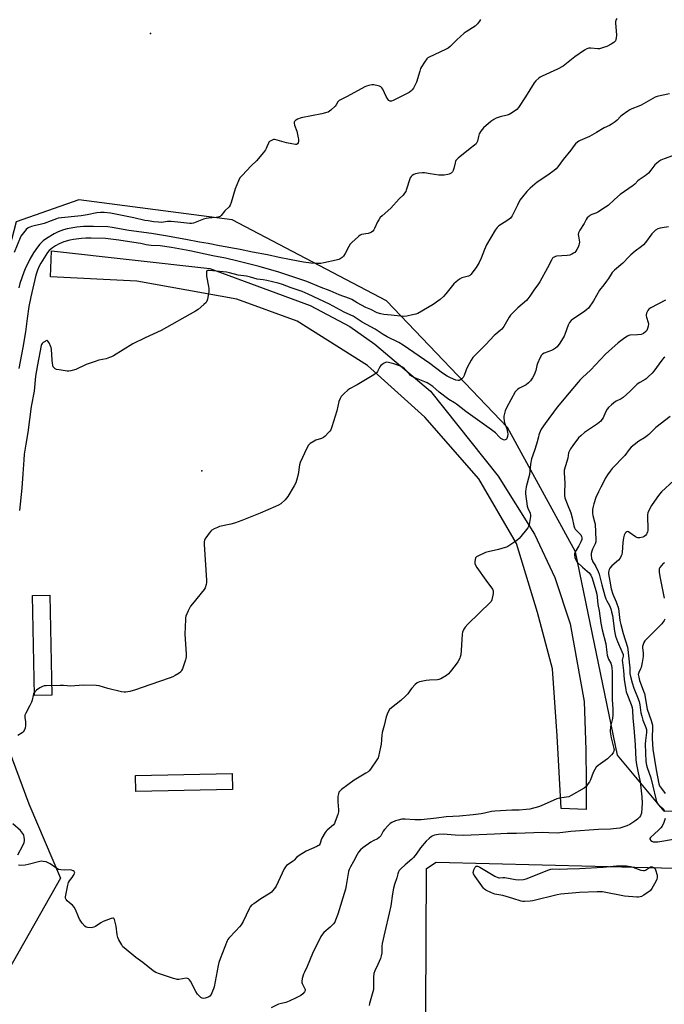
# Model space of a CAD drawing. Units: inches. Extents: x 1195770 to 1201771, y 549455 to 553457.
# Drawn here: x 1196121 to 1196474, y 552324 to 552863 of the extents above; entities that cross this region are included whole.
import ezdxf

# ---------------------------------------------------------------- set-up
doc = ezdxf.new("R2010")
doc.units = ezdxf.units.IN
doc.header["$MEASUREMENT"] = 0
for name, color, linetype in [('CULTRL-Pad', 6, 'Continuous'), ('ELEV-Spot Elevation', 7, 'Continuous'), ('NTRL-Trees', 3, 'Continuous'), ('TRANS-Non Street Sidewalk', 7, 'Continuous'), ('Undefined', 1, 'Continuous')]:
    doc.layers.add(name, color=color, linetype=linetype)

msp = doc.modelspace()

# ---------------------------------------------------------------- linework, layer by layer
at = {"layer": 'CULTRL-Pad'}
for points in [[(1196138.17, 552493.34), (1196128.63, 552493.16), (1196127.57, 552548.07), (1196137.11, 552548.25)], [(1196237.01, 552441.7), (1196184.17, 552440.67), (1196184, 552449.4), (1196236.84, 552450.43)], [(1196499.1, 552392.83), (1196496.93, 552279.05), (1196347.24, 552281.61), (1196342.82, 552287.6), (1196342.94, 552314.3), (1196342.97, 552320.79), (1196343.33, 552398.51), (1196348.65, 552401.83), (1196493.79, 552398.27)]]:
    msp.add_lwpolyline(points, close=True, dxfattribs=at)
at = {"layer": 'ELEV-Spot Elevation'}
for p in [(1196192.21, 552855.91, 535.2), (1196220.25, 552616.34, 526.41)]:
    msp.add_point(p, dxfattribs=at)
at = {"layer": 'NTRL-Trees'}
msp.add_lwpolyline([(1196514.21, 552429.39), (1196473.53, 552429.88), (1196447.87, 552460.61), (1196424.96, 552571.92), (1196387.65, 552639.98), (1196321.34, 552709.55), (1196236.96, 552753.92), (1196152.99, 552764.71), (1196118.64, 552752.78), (1196104.84, 552700.61), (1196100.57, 552577.77), (1196105.87, 552486.65), (1196125.57, 552433.83), (1196142.84, 552393.23), (1196096.71, 552311.86)], dxfattribs=at)
at = {"layer": 'TRANS-Non Street Sidewalk'}
msp.add_lwpolyline([(1196430.8, 552446.35), (1196430.66, 552430.84), (1196417.02, 552431.31), (1196414.79, 552471.21), (1196412.32, 552507.84), (1196404.09, 552538.7), (1196392.57, 552576.57), (1196371.99, 552611.96), (1196342.36, 552645.7), (1196311.08, 552674.1), (1196272.4, 552698.38), (1196239.48, 552710.31), (1196184.74, 552720.19), (1196137.39, 552722.61), (1196137.94, 552736.8), (1196224.71, 552727.15), (1196279.6, 552706.84), (1196301.25, 552695.38), (1196315, 552685.78), (1196345.53, 552660.02), (1196382.54, 552613.46), (1196402.53, 552581.64), (1196413.57, 552557.86), (1196421.96, 552532.53), (1196429.7, 552489.91), (1196430.58, 552463.55)], close=True, dxfattribs=at)
at = {"layer": 'Undefined'}
for points, elevation in [([(1196372.82, 552863.67), (1196372.31, 552862.64), (1196371.29, 552861.26), (1196370.53, 552860.42), (1196369.88, 552859.87), (1196365.01, 552856.86), (1196363.87, 552856.03), (1196359.97, 552852.55), (1196356.24, 552848.86), (1196355.15, 552847.92), (1196353.64, 552847.08), (1196344.83, 552842.94), (1196344.07, 552842.51), (1196343.4, 552841.97), (1196342.21, 552840.28), (1196340.64, 552837.73), (1196340.08, 552836.68), (1196339.58, 552835.3), (1196337.78, 552829.35), (1196336.98, 552827.46), (1196336.13, 552825.94), (1196335.46, 552825), (1196334.67, 552824.26), (1196333.78, 552823.64), (1196325.13, 552819.26), (1196324.12, 552818.91), (1196323.38, 552818.89), (1196322.73, 552819.16), (1196322.08, 552819.94), (1196321.26, 552821.42), (1196319.34, 552825.36), (1196318.9, 552826.08), (1196318.32, 552826.63), (1196317.58, 552827), (1196316.76, 552827.28), (1196314.52, 552827.82), (1196313.4, 552827.78), (1196311.73, 552827.43), (1196310.37, 552827.02), (1196309.48, 552826.63), (1196299.95, 552821.34), (1196296.21, 552819.62), (1196295.46, 552819.21), (1196295.03, 552818.86), (1196294.75, 552818.5), (1196293.89, 552816.81), (1196293.37, 552816.16), (1196290.83, 552813.85), (1196290.16, 552813.33), (1196289.42, 552812.91), (1196288.02, 552812.43), (1196285.99, 552811.92), (1196274.61, 552809.65), (1196272.71, 552808.96), (1196271.5, 552808.31), (1196271.01, 552807.77), (1196270.86, 552807.34), (1196270.81, 552806.86), (1196271.05, 552805.78), (1196272.28, 552802.48), (1196273.11, 552798.85), (1196273.2, 552798), (1196273.12, 552796.87), (1196272.95, 552796.07), (1196272.62, 552795.43), (1196272.13, 552795.16), (1196271.63, 552795.11), (1196269.63, 552795.41), (1196266.73, 552796.01), (1196261.54, 552797.52), (1196260.11, 552797.8), (1196259.55, 552797.77), (1196258.76, 552797.54), (1196258, 552797.2), (1196257.33, 552796.75), (1196256.98, 552796.36), (1196256.73, 552795.89), (1196255.95, 552793.8), (1196255.52, 552792.85), (1196255.05, 552792.12), (1196253.97, 552790.74), (1196250.24, 552786.21), (1196247.22, 552783.34), (1196242.29, 552778.18), (1196241.15, 552776.82), (1196240.34, 552775.26), (1196238.48, 552770.89), (1196236.3, 552763.26), (1196235.81, 552761.94), (1196235.19, 552761.03), (1196232.9, 552758.69), (1196230.85, 552756.27), (1196230.24, 552755.7), (1196229.78, 552755.44), (1196229.02, 552755.22), (1196228.21, 552755.09), (1196223.96, 552754.79), (1196222.57, 552754.61), (1196221.17, 552754.18), (1196215.69, 552752.1), (1196214.64, 552751.83), (1196213.68, 552751.77), (1196207.16, 552752.62), (1196203.44, 552752.88), (1196201.45, 552752.89), (1196199.31, 552752.55), (1196198.24, 552752.45), (1196196.53, 552752.54), (1196193.97, 552752.81), (1196190.87, 552753.22), (1196189.14, 552753.54), (1196183.06, 552754.87), (1196170.3, 552757.46), (1196166.82, 552757.88), (1196164.77, 552757.92), (1196162.71, 552757.67), (1196157.41, 552756.52), (1196154.26, 552756), (1196141.64, 552754.68), (1196140.69, 552754.41), (1196137.77, 552753.22), (1196133.86, 552751.89), (1196132.44, 552751.51), (1196128.4, 552750.62), (1196127, 552750.2), (1196125.18, 552749.39), (1196124.11, 552748.57), (1196121.91, 552745.79), (1196121.24, 552744.82), (1196120.82, 552744.04), (1196117.48, 552736.02)], 534), ([(1196447.61, 552864.18), (1196447.08, 552863.21), (1196446.89, 552862.42), (1196446.85, 552861.84), (1196447.27, 552854.98), (1196447.26, 552853.51), (1196447.06, 552852.71), (1196446.72, 552851.97), (1196446.28, 552851.3), (1196445.9, 552850.92), (1196444.51, 552850.07), (1196442.02, 552848.86), (1196440.16, 552848.17), (1196438.52, 552847.69), (1196437.97, 552847.6), (1196437.09, 552847.59), (1196433.24, 552847.96), (1196432.19, 552847.85), (1196431.16, 552847.53), (1196429.89, 552846.78), (1196424.45, 552843.07), (1196420.02, 552839.48), (1196418.09, 552838.11), (1196415.01, 552836.39), (1196406.59, 552832.57), (1196405.54, 552832.03), (1196404.85, 552831.54), (1196403.22, 552830.02), (1196402.3, 552828.96), (1196397.59, 552821.16), (1196393.68, 552815.37), (1196392.8, 552814.34), (1196390.41, 552812.64), (1196388.64, 552811.62), (1196387.57, 552811.26), (1196383.69, 552810.25), (1196381.48, 552809.47), (1196380.17, 552808.87), (1196378.55, 552807.66), (1196374.61, 552804.23), (1196373.15, 552802.4), (1196372.21, 552800.94), (1196371.74, 552799.56), (1196371.21, 552796.87), (1196370.87, 552796.16), (1196370.42, 552795.51), (1196369.63, 552794.77), (1196367.17, 552792.86), (1196360.71, 552787.55), (1196359.46, 552786.33), (1196359.18, 552785.86), (1196358.93, 552785.1), (1196358.31, 552781.98), (1196357.99, 552780.85), (1196357.57, 552780.15), (1196356.73, 552779.47), (1196355.75, 552778.95), (1196354.92, 552778.71), (1196352.91, 552778.34), (1196351.47, 552778.23), (1196350.02, 552778.37), (1196345.38, 552779.03), (1196342.25, 552779.64), (1196341.11, 552779.66), (1196339.09, 552779.42), (1196337.37, 552779.11), (1196336.32, 552778.77), (1196335.37, 552778.18), (1196334.83, 552777.56), (1196334.45, 552776.79), (1196332.26, 552770.15), (1196331.93, 552769.41), (1196331.34, 552768.48), (1196330.49, 552767.39), (1196328.35, 552765.28), (1196323.86, 552760.31), (1196319.02, 552756.08), (1196318.01, 552755.05), (1196317.17, 552753.9), (1196316.42, 552752.69), (1196314.83, 552749.11), (1196314.39, 552748.37), (1196313.86, 552747.68), (1196313.24, 552747.1), (1196312.38, 552746.66), (1196311.28, 552746.38), (1196307.76, 552745.77), (1196306.98, 552745.43), (1196306.05, 552744.74), (1196302.36, 552741.34), (1196301.55, 552740.5), (1196300.75, 552739.29), (1196298.75, 552735.36), (1196297.88, 552733.93), (1196297.17, 552733.12), (1196296.04, 552732.41), (1196295.24, 552732.11), (1196293.8, 552731.74), (1196287.11, 552730.2), (1196285.36, 552729.88), (1196283.13, 552729.91), (1196280.03, 552730.16), (1196275.98, 552730.68), (1196273.09, 552731.13), (1196268.23, 552732.19), (1196262.6, 552733.16), (1196256.2, 552734.61), (1196248.02, 552736.12), (1196241.31, 552737.5), (1196229.86, 552739.61), (1196223.68, 552740.86), (1196219, 552741.65), (1196211.42, 552743.08), (1196200.41, 552745.03), (1196192.68, 552746.29), (1196180.26, 552748.01), (1196171.17, 552749.68), (1196168.76, 552749.98), (1196160.92, 552750.22), (1196155.55, 552750.16), (1196151.85, 552749.83), (1196146.59, 552748.96), (1196144.59, 552748.43), (1196141.54, 552747.3), (1196139.49, 552746.19), (1196135.21, 552743.68), (1196133.36, 552742.26), (1196131.57, 552740.44), (1196130.28, 552738.91), (1196128.07, 552735.69), (1196126.16, 552732.3), (1196123.45, 552727.05), (1196122.71, 552725.16), (1196120.67, 552718.89), (1196120.03, 552716.63)], 532), ([(1196476.46, 552822.86), (1196471.93, 552822.03), (1196469.64, 552821.46), (1196468.54, 552821.08), (1196460.93, 552816.66), (1196459.59, 552816.08), (1196455.75, 552814.64), (1196454.69, 552814.17), (1196453.48, 552813.38), (1196450.43, 552811.12), (1196449.56, 552810.37), (1196447.77, 552808.41), (1196446.62, 552807.55), (1196444.46, 552806.11), (1196443.46, 552805.56), (1196440.63, 552804.31), (1196436.36, 552801.65), (1196432.54, 552799.52), (1196427.44, 552797.27), (1196426.67, 552796.86), (1196425.99, 552796.38), (1196424.94, 552795.46), (1196424.18, 552794.62), (1196422.27, 552792.02), (1196418.2, 552786.93), (1196415.31, 552782.89), (1196414.38, 552781.81), (1196413.27, 552780.89), (1196409.68, 552778.38), (1196403.86, 552774.55), (1196400.15, 552771.18), (1196398.32, 552769.3), (1196395.89, 552766.47), (1196394.51, 552764.53), (1196393.11, 552761.93), (1196390.19, 552756.11), (1196389.75, 552755.35), (1196389.22, 552754.68), (1196388.57, 552754.12), (1196387.38, 552753.28), (1196382.99, 552750.62), (1196382.34, 552750.09), (1196381.96, 552749.67), (1196381, 552748.21), (1196376.16, 552740.18), (1196375.05, 552737.52), (1196373.33, 552732.87), (1196372.17, 552730.45), (1196370.43, 552727.7), (1196367.61, 552723.9), (1196367, 552723.31), (1196366.35, 552722.94), (1196365.57, 552722.71), (1196363.41, 552722.29), (1196362.64, 552722.01), (1196361.42, 552721.27), (1196359.56, 552719.9), (1196358.29, 552718.69), (1196353.97, 552713.35), (1196352.61, 552711.88), (1196350.72, 552710.2), (1196346.98, 552707.5), (1196338.48, 552702.6), (1196337.4, 552702.14), (1196335.69, 552701.73), (1196332.51, 552701.11), (1196330.78, 552700.96), (1196323.88, 552701.52), (1196319.98, 552701.94), (1196318.3, 552702.33), (1196316.38, 552702.95), (1196312.74, 552704.66), (1196310.07, 552705.81), (1196305.39, 552708.4), (1196302.42, 552710.17), (1196301.16, 552710.8), (1196295.42, 552712.74), (1196290.47, 552714.96), (1196285.7, 552716.75), (1196277.71, 552720.12), (1196262.43, 552725.13), (1196251.66, 552728.25), (1196240.03, 552731.28), (1196233.22, 552732.88), (1196226.37, 552734.2), (1196213.66, 552736.81), (1196203.73, 552738.71), (1196197.46, 552739.51), (1196192.45, 552739.78), (1196190.99, 552739.93), (1196189.85, 552740.13), (1196186.84, 552740.87), (1196185.43, 552741.12), (1196174.79, 552742.68), (1196167.57, 552743.54), (1196159.61, 552743.82), (1196156.69, 552743.77), (1196154.36, 552743.63), (1196150.03, 552743.03), (1196148.02, 552742.66), (1196144.61, 552741.77), (1196142.23, 552740.78), (1196140.05, 552739.55), (1196138.43, 552738.44), (1196136.69, 552737.03), (1196135.74, 552735.96), (1196132.1, 552730.18), (1196131.11, 552728.4), (1196130.19, 552726.25), (1196129.37, 552723.5), (1196126.58, 552711.7), (1196125.58, 552706.4), (1196124.55, 552699.81), (1196123.62, 552692.43), (1196122.19, 552683.88), (1196120.12, 552672.34)], 530), ([(1196479.96, 552789.68), (1196473.48, 552787.35), (1196471.69, 552786.55), (1196470.51, 552785.81), (1196469.2, 552784.74), (1196468.4, 552783.96), (1196466.11, 552780.97), (1196464.81, 552779.45), (1196464.01, 552778.65), (1196463.07, 552777.94), (1196459.7, 552775.72), (1196459.1, 552775.2), (1196457.36, 552773.4), (1196456.52, 552772.68), (1196449.34, 552767.71), (1196446.3, 552765.01), (1196442.83, 552761.77), (1196441.37, 552760.75), (1196437.09, 552758.05), (1196436.04, 552757.53), (1196433.85, 552756.69), (1196432.8, 552756.19), (1196432.15, 552755.72), (1196431.38, 552754.98), (1196430.79, 552754.09), (1196429.72, 552751.84), (1196427.33, 552748.18), (1196426.62, 552746.75), (1196426.44, 552745.76), (1196426.53, 552744.96), (1196426.98, 552742.78), (1196427.03, 552741.6), (1196426.95, 552740.72), (1196426.73, 552739.9), (1196426.3, 552738.86), (1196425.69, 552737.59), (1196425.09, 552736.64), (1196424.54, 552736.01), (1196423.88, 552735.5), (1196422.89, 552734.96), (1196421.84, 552734.55), (1196420.39, 552734.33), (1196414.46, 552733.91), (1196413.9, 552733.79), (1196413.14, 552733.47), (1196412.69, 552733.18), (1196412.31, 552732.8), (1196411.7, 552731.83), (1196409.59, 552727.61), (1196405.39, 552719.91), (1196404.6, 552718.69), (1196402.14, 552715.33), (1196399.91, 552711.94), (1196398.8, 552710.54), (1196398, 552709.67), (1196393.27, 552705.61), (1196389.33, 552701.61), (1196388.52, 552700.43), (1196385.66, 552695.48), (1196384.54, 552693.89), (1196383.74, 552693.15), (1196381.21, 552691.24), (1196380.31, 552690.47), (1196375.87, 552685.47), (1196368.69, 552678.45), (1196367.72, 552677.02), (1196365.49, 552672.98), (1196364.94, 552671.62), (1196363.88, 552668.55), (1196363.4, 552667.49), (1196362.7, 552666.68), (1196361.61, 552665.98), (1196361.11, 552665.84), (1196360.57, 552665.81), (1196359.45, 552666.03), (1196356.4, 552667.29), (1196354.56, 552668.26), (1196352.06, 552669.86), (1196345.1, 552675.04), (1196330.61, 552685.2), (1196328.16, 552686.58), (1196321.8, 552689.72), (1196319.63, 552691.04), (1196315.21, 552693.96), (1196308.1, 552697.78), (1196303.16, 552700.98), (1196301.79, 552701.69), (1196298.24, 552703.27), (1196290.26, 552707.62), (1196278.57, 552713.04), (1196275.2, 552714.49), (1196269.13, 552716.62), (1196264.49, 552718.44), (1196262.08, 552719.19), (1196255.95, 552720.59), (1196253.92, 552720.93), (1196250.61, 552721.34), (1196247, 552722.38), (1196244.74, 552722.93), (1196240.25, 552723.48), (1196235.45, 552724.85), (1196233.71, 552725.19), (1196231.96, 552725.42), (1196224.28, 552726.11), (1196223.55, 552726.06), (1196223.03, 552725.81), (1196222.85, 552725.44), (1196222.79, 552724.95), (1196222.92, 552722.95), (1196224.01, 552717.37), (1196224.15, 552716.2), (1196224.02, 552714.45), (1196223.43, 552710.37), (1196223.08, 552709.3), (1196222.6, 552708.63), (1196221.38, 552707.43), (1196218.35, 552704.75), (1196216.89, 552703.82), (1196198.07, 552693.29), (1196189.2, 552689.26), (1196182.52, 552685.89), (1196171.82, 552679.42), (1196170.78, 552678.84), (1196169.73, 552678.39), (1196167.83, 552677.75), (1196163.84, 552676.88), (1196161.91, 552676.27), (1196157.01, 552674.52), (1196151.3, 552671.89), (1196148.56, 552671.11), (1196147.46, 552670.94), (1196146.58, 552670.97), (1196142.13, 552671.62), (1196140.68, 552671.9), (1196139.91, 552672.21), (1196139.52, 552672.54), (1196138.92, 552673.39), (1196138.62, 552674.14), (1196138.43, 552675.25), (1196138.28, 552676.97), (1196137.94, 552682.98), (1196137.8, 552683.81), (1196137.62, 552684.35), (1196136.59, 552686.38), (1196135.85, 552687.43), (1196135.5, 552687.64), (1196135.3, 552687.65), (1196134.86, 552687.52), (1196134.39, 552687.27), (1196133.44, 552686.61), (1196132.81, 552686.02), (1196132.51, 552685.6), (1196132.24, 552684.93), (1196130.27, 552674.48), (1196129.21, 552668.14), (1196128.37, 552660.05), (1196126.84, 552651.59), (1196124.98, 552637.33), (1196123.87, 552630.91), (1196123.04, 552625.47), (1196122.71, 552622.3), (1196122.22, 552614.66), (1196121.61, 552606.85), (1196120.44, 552594.63)], 528), ([(1196475.91, 552749.94), (1196472.4, 552749.51), (1196471.25, 552749.3), (1196469.97, 552748.85), (1196468.78, 552748.19), (1196467.72, 552747.27), (1196466.76, 552746.24), (1196463.31, 552741.44), (1196462.16, 552740.15), (1196461.07, 552739.24), (1196457.64, 552736.69), (1196455.2, 552734.64), (1196454.16, 552733.65), (1196450.82, 552730.06), (1196446.24, 552726.18), (1196445.03, 552725.04), (1196444.36, 552724.15), (1196442.91, 552721.71), (1196441.92, 552720.26), (1196440.35, 552718.14), (1196438, 552715.27), (1196434.68, 552709.45), (1196431.94, 552705.47), (1196431.16, 552704.65), (1196430.07, 552703.74), (1196427.01, 552701.84), (1196423.48, 552699.41), (1196422.62, 552698.68), (1196421.7, 552697.6), (1196421.23, 552696.89), (1196420.87, 552696.13), (1196419.3, 552691.64), (1196418.67, 552690.17), (1196416.32, 552686.35), (1196414.88, 552684.33), (1196414.03, 552683.57), (1196412.79, 552682.76), (1196411.74, 552682.27), (1196407.69, 552680.77), (1196406.79, 552680.19), (1196406.25, 552679.61), (1196405.42, 552678.09), (1196404.1, 552675.16), (1196403.77, 552674.05), (1196403.11, 552671.22), (1196402.27, 552668.92), (1196401.36, 552667.21), (1196400.29, 552665.62), (1196399.22, 552664.53), (1196397.82, 552663.53), (1196396.35, 552662.63), (1196394.26, 552661.65), (1196393.36, 552661.08), (1196392.56, 552660.41), (1196391.9, 552659.56), (1196387.1, 552650.8), (1196386.46, 552649.16), (1196385.68, 552646.35), (1196385.57, 552645.21), (1196385.79, 552643.75), (1196386.08, 552642.59), (1196387.21, 552639.3), (1196387.6, 552637.58), (1196387.76, 552636.41), (1196387.67, 552635.22), (1196387.36, 552634.12), (1196387.06, 552633.7), (1196386.43, 552633.29), (1196385.95, 552633.19), (1196385.47, 552633.28), (1196384.73, 552633.63), (1196384.01, 552634.1), (1196383.12, 552634.88), (1196381.07, 552637.06), (1196378.94, 552638.84), (1196364.76, 552648.86), (1196359.75, 552652.77), (1196358.56, 552653.56), (1196355.56, 552655.36), (1196350.27, 552659.51), (1196346.69, 552662.53), (1196344.63, 552663.96), (1196343.69, 552664.53), (1196342.36, 552665.16), (1196336.84, 552667.27), (1196335.52, 552667.92), (1196334.57, 552668.62), (1196333.91, 552669.22), (1196331.31, 552672.24), (1196330.22, 552673.03), (1196329.03, 552673.69), (1196325.42, 552674.95), (1196322.55, 552675.75), (1196321.43, 552675.83), (1196320.91, 552675.7), (1196320.15, 552675.34), (1196318.94, 552674.57), (1196318.31, 552674.01), (1196317.82, 552673.29), (1196316.46, 552670.67), (1196316.11, 552670.22), (1196315.7, 552669.83), (1196314.48, 552669.01), (1196305.31, 552663.53), (1196301.09, 552661.19), (1196300.18, 552660.46), (1196298.22, 552658.66), (1196297.16, 552657.63), (1196296.6, 552656.96), (1196296.02, 552655.95), (1196295.35, 552654.32), (1196294.17, 552649.21), (1196291.47, 552640.48), (1196290.85, 552638.85), (1196290.39, 552638.12), (1196289.61, 552637.25), (1196287.74, 552635.36), (1196286.86, 552634.61), (1196285.84, 552634.09), (1196282.76, 552633.11), (1196281.71, 552632.66), (1196279.59, 552631.33), (1196278.99, 552630.79), (1196278.65, 552630.33), (1196277.83, 552628.77), (1196274.2, 552620.97), (1196273.84, 552619.56), (1196272.98, 552614.39), (1196272.14, 552611.04), (1196271.7, 552609.69), (1196270.87, 552608.13), (1196267.34, 552602.32), (1196266.68, 552601.34), (1196265.9, 552600.47), (1196263.46, 552598.31), (1196262.27, 552597.46), (1196260.68, 552596.72), (1196252.26, 552593.2), (1196242.1, 552589.14), (1196238.19, 552587.74), (1196236.21, 552587.12), (1196230, 552585.74), (1196228.93, 552585.35), (1196227.09, 552584.53), (1196225.84, 552583.85), (1196225.21, 552583.29), (1196224.28, 552582.19), (1196222.38, 552579.63), (1196221.96, 552578.9), (1196221.77, 552578.37), (1196221.64, 552577.5), (1196221.59, 552576.01), (1196222.77, 552556.33), (1196222.77, 552555.14), (1196222.62, 552553.96), (1196222.18, 552552.24), (1196221.6, 552551.24), (1196215.09, 552543.53), (1196214.1, 552542.24), (1196212.79, 552539.64), (1196211.53, 552536.69), (1196211.35, 552535.84), (1196211.27, 552534.95), (1196211.03, 552526.88), (1196211.73, 552515.88), (1196211.75, 552514.4), (1196211.6, 552513.54), (1196211.35, 552512.69), (1196209.68, 552507.92), (1196209.21, 552506.85), (1196208.72, 552506.18), (1196207.83, 552505.5), (1196205.58, 552504.17), (1196204.31, 552503.48), (1196202.99, 552502.92), (1196191.83, 552499.13), (1196183.99, 552496.28), (1196180.91, 552495.49), (1196178.66, 552495.03), (1196177.81, 552495), (1196176.35, 552495.25), (1196168.76, 552497.07), (1196164.07, 552498.47), (1196162.34, 552498.72), (1196155.22, 552498.96), (1196148.49, 552498.43), (1196144.46, 552498.65), (1196142.7, 552498.66), (1196135.04, 552498.55), (1196133.88, 552498.45), (1196133.08, 552498.23), (1196131.62, 552497.5), (1196129.79, 552496.13), (1196128.74, 552495.2), (1196128.41, 552494.77), (1196128.16, 552494.29), (1196127.82, 552493.23), (1196127.29, 552490.6), (1196126.92, 552489.53), (1196126.09, 552487.72), (1196123.86, 552483.47), (1196123.41, 552482.39), (1196123.31, 552481.89), (1196123.29, 552481.2), (1196123.68, 552478.74), (1196123.71, 552476.71), (1196123.52, 552475.3), (1196122.98, 552474.05), (1196122.52, 552473.37), (1196121.91, 552472.8), (1196119.43, 552471.28)], 526), ([(1196473.77, 552678.68), (1196473.17, 552678.07), (1196472.26, 552676.93), (1196467.81, 552670.84), (1196466.83, 552669.78), (1196464.75, 552667.77), (1196463.68, 552666.81), (1196462.99, 552666.32), (1196460.05, 552664.8), (1196458.65, 552663.86), (1196454.69, 552659.8), (1196450.96, 552656.46), (1196449.88, 552655.8), (1196446.9, 552654.3), (1196444.6, 552652.42), (1196443.06, 552651.03), (1196442.3, 552650.15), (1196441.34, 552648.44), (1196440, 552645.37), (1196439.41, 552644.43), (1196438.7, 552643.57), (1196436.93, 552642.1), (1196429.82, 552637.26), (1196427.75, 552635.55), (1196426.61, 552634.41), (1196423.39, 552630.25), (1196422.09, 552628.35), (1196421.53, 552627.36), (1196421.12, 552626.12), (1196420.71, 552623.24), (1196419.35, 552619.14), (1196418.74, 552616.66), (1196418.72, 552615.19), (1196418.99, 552609.57), (1196418.85, 552604.21), (1196418.93, 552602.76), (1196419.11, 552601.62), (1196420.31, 552598.16), (1196422.33, 552593.31), (1196423.07, 552590.51), (1196424.04, 552586.23), (1196424.38, 552585.13), (1196424.75, 552584.41), (1196425.4, 552583.57), (1196427.27, 552581.81), (1196427.82, 552581.17), (1196428.28, 552580.27), (1196428.44, 552579.55), (1196428.37, 552578.79), (1196427.86, 552577.5), (1196426.71, 552575.2), (1196425.03, 552572.46), (1196424.58, 552571.48), (1196424.44, 552570.98), (1196424.37, 552570.28), (1196424.54, 552568.92), (1196425.01, 552567.58), (1196425.7, 552566.51), (1196428.65, 552563.62), (1196431.37, 552561.37), (1196432.44, 552560.38), (1196433.33, 552559.18), (1196434.08, 552557.43), (1196436.08, 552550.68), (1196436.57, 552548.74), (1196436.8, 552547.18), (1196437.12, 552543.08), (1196437.88, 552539.64), (1196438.76, 552532.95), (1196439.46, 552529.25), (1196441.48, 552521.46), (1196442.06, 552516.79), (1196442.31, 552515.33), (1196442.96, 552513.08), (1196444.3, 552510.87), (1196444.67, 552509.74), (1196444.82, 552508.3), (1196444.9, 552506.27), (1196445.04, 552498.04), (1196445.04, 552491.1), (1196445.41, 552485.74), (1196445.42, 552482.63), (1196445.24, 552480.67), (1196444.12, 552476.23), (1196443.9, 552473.47), (1196444.02, 552472.32), (1196444.49, 552470.01), (1196445.94, 552464.17), (1196445.99, 552463.62), (1196445.92, 552462.82), (1196445.77, 552462.32), (1196445.51, 552461.84), (1196444.6, 552460.74), (1196442.35, 552458.48), (1196437.35, 552454.9), (1196436.31, 552453.92), (1196435.55, 552452.76), (1196434.62, 552451.03), (1196433.05, 552446.96), (1196432.54, 552445.92), (1196431.92, 552444.98), (1196430.71, 552443.41), (1196429.68, 552442.47), (1196422.57, 552438.43), (1196421.28, 552437.8), (1196419.9, 552437.47), (1196416.2, 552437.02), (1196414.63, 552436.63), (1196406.03, 552432.73), (1196404.7, 552432.21), (1196399.87, 552431.04), (1196397.86, 552430.7), (1196394.09, 552430.37), (1196390.03, 552430.39), (1196380.64, 552429.94), (1196378.92, 552429.67), (1196374.98, 552428.68), (1196373.25, 552428.36), (1196368.84, 552427.78), (1196361.29, 552427.04), (1196354.11, 552426.67), (1196348.79, 552426), (1196340.33, 552425.19), (1196336.86, 552425.14), (1196331.68, 552425.47), (1196329.84, 552425.41), (1196327.81, 552424.99), (1196326.41, 552424.56), (1196324.35, 552423.61), (1196323.39, 552423.02), (1196322.31, 552422.01), (1196320.32, 552419.76), (1196319.66, 552418.82), (1196318.28, 552416.39), (1196317.8, 552415.72), (1196317.45, 552415.39), (1196316.49, 552414.76), (1196314.15, 552413.55), (1196312.88, 552412.8), (1196308.51, 552409.78), (1196307.21, 552408.64), (1196306.13, 552407.34), (1196305.33, 552406.16), (1196303.27, 552402.22), (1196301.6, 552399.27), (1196300.96, 552397.93), (1196300.61, 552396.82), (1196299.35, 552389.1), (1196298.91, 552387.14), (1196294.74, 552373.42), (1196293.53, 552370.07), (1196293.05, 552369.1), (1196292.37, 552368.18), (1196290.54, 552366.39), (1196287.02, 552363.33), (1196286.3, 552362.45), (1196285.53, 552361.27), (1196280.88, 552351.92), (1196278.03, 552344.69), (1196276.42, 552341.66), (1196275.95, 552340.62), (1196275.27, 552338.17), (1196275.03, 552336.53), (1196275.1, 552336), (1196275.28, 552335.48), (1196276.55, 552332.93), (1196276.82, 552332.17), (1196276.85, 552331.52), (1196276.58, 552330.85), (1196275.66, 552329.77), (1196274.52, 552328.91), (1196272.02, 552327.55), (1196268.19, 552325.76), (1196266.28, 552325.11), (1196263.91, 552324.56), (1196262.34, 552324.05), (1196258.26, 552322.03)], 522), ([(1196476.66, 552646.12), (1196468.81, 552640.04), (1196465.09, 552636.25), (1196464.23, 552635.47), (1196462.64, 552634.34), (1196459.53, 552632.52), (1196456.97, 552630.55), (1196455.4, 552629.23), (1196454.33, 552628.01), (1196451.91, 552624.76), (1196445.03, 552617.56), (1196443.94, 552616.22), (1196442.41, 552614.12), (1196441.51, 552612.61), (1196438.71, 552607.44), (1196437.41, 552604.85), (1196436.08, 552601.73), (1196434.9, 552598.23), (1196434.5, 552596.75), (1196434.3, 552595.05), (1196434.25, 552592.99), (1196434.44, 552591.84), (1196435.4, 552588.45), (1196435.68, 552587.03), (1196436.1, 552578.53), (1196435.96, 552577.4), (1196435.62, 552576.32), (1196434.25, 552573.49), (1196433.82, 552572.4), (1196433.47, 552570.99), (1196433.45, 552570.12), (1196433.74, 552568.38), (1196434.13, 552566.98), (1196434.37, 552566.48), (1196435.44, 552564.9), (1196436, 552563.89), (1196437.25, 552561.25), (1196437.9, 552559.64), (1196439.37, 552553.93), (1196441.01, 552547.92), (1196441.53, 552546.25), (1196442.03, 552545.08), (1196443.5, 552542.47), (1196444.21, 552540.73), (1196444.68, 552539.03), (1196445.1, 552537.14), (1196446.19, 552528.5), (1196446.73, 552525.81), (1196447.82, 552522.75), (1196450.35, 552517.34), (1196450.93, 552515.76), (1196450.95, 552514.8), (1196450.54, 552512.67), (1196450.58, 552511.27), (1196451.12, 552506.95), (1196451.57, 552501.96), (1196452.46, 552496.28), (1196452.68, 552495.16), (1196452.94, 552494.33), (1196455.45, 552488.35), (1196455.86, 552486.69), (1196456.11, 552484.99), (1196456.38, 552480.73), (1196456.92, 552475.53), (1196457.53, 552466.19), (1196457.95, 552458.06), (1196458.35, 552455.37), (1196459.21, 552450.79), (1196460.36, 552445.84), (1196461.21, 552437.65), (1196461.35, 552434.26), (1196460.97, 552428.76), (1196460.73, 552427.8), (1196460.52, 552427.35), (1196460.03, 552426.66), (1196458.81, 552425.44), (1196457.36, 552424.4), (1196454.62, 552422.63), (1196453.04, 552421.87), (1196450.87, 552421.01), (1196449.14, 552420.58), (1196447.41, 552420.33), (1196444.15, 552420.07), (1196437.55, 552419.76), (1196422.43, 552418.74), (1196419.48, 552418.42), (1196414.94, 552417.8), (1196410.36, 552418.08), (1196406.89, 552418.09), (1196392.59, 552417.61), (1196387.56, 552417.6), (1196380.55, 552417.24), (1196363.58, 552416.57), (1196359.04, 552416.66), (1196354.7, 552417.09), (1196352.78, 552417.19), (1196349.86, 552416.99), (1196347.64, 552416.66), (1196346.7, 552416.35), (1196346.02, 552415.95), (1196344.71, 552414.9), (1196343.04, 552413.38), (1196339.94, 552409.81), (1196337.69, 552406.38), (1196336.18, 552404.42), (1196335.35, 552403.63), (1196331.62, 552400.45), (1196329.44, 552398.4), (1196328.43, 552397.32), (1196327.98, 552396.59), (1196327.57, 552395.52), (1196326.97, 552393.31), (1196325.73, 552389.64), (1196325.27, 552387.67), (1196324.66, 552384.55), (1196323.69, 552377.92), (1196322.94, 552373.95), (1196320.4, 552363.81), (1196319.1, 552357.39), (1196318.89, 552355.94), (1196318.76, 552352.27), (1196318.55, 552350.58), (1196318.08, 552349.17), (1196316.72, 552345.84), (1196315.03, 552342.45), (1196314.51, 552340.85), (1196314.28, 552338.94), (1196314.35, 552333.82), (1196314.24, 552332.19), (1196312.76, 552327.07), (1196312.13, 552324.55), (1196311.94, 552323.43)], 520), ([(1196478.78, 552611.06), (1196472.07, 552604.76), (1196470.93, 552603.53), (1196469.38, 552601.51), (1196466.56, 552597.34), (1196465.3, 552594.99), (1196464.6, 552593.36), (1196464.38, 552592.22), (1196464.3, 552590.73), (1196464.56, 552585.17), (1196464.51, 552583.72), (1196464.32, 552582.88), (1196464.01, 552582.07), (1196463.74, 552581.57), (1196463.21, 552580.91), (1196462.58, 552580.37), (1196461.82, 552580.01), (1196460.11, 552579.67), (1196458.98, 552579.64), (1196458.45, 552579.77), (1196457.73, 552580.14), (1196454.75, 552582.35), (1196453.84, 552582.9), (1196453.39, 552583), (1196452.99, 552582.93), (1196452.44, 552582.58), (1196452.14, 552582.22), (1196451.62, 552581.02), (1196451.28, 552579.65), (1196450.91, 552577.04), (1196450.42, 552571.66), (1196450.23, 552570.51), (1196449.98, 552569.71), (1196449.32, 552568.53), (1196448.51, 552567.45), (1196444.86, 552564.2), (1196443.73, 552563), (1196443.36, 552562.29), (1196443.13, 552561.51), (1196443.02, 552560.7), (1196443.04, 552559.98), (1196443.65, 552555.93), (1196444.52, 552551.6), (1196445.43, 552548.66), (1196447.21, 552544.58), (1196448.39, 552540.97), (1196448.71, 552539.34), (1196449.27, 552534.31), (1196449.68, 552532.13), (1196451.04, 552527.13), (1196453.38, 552519.73), (1196453.58, 552518.44), (1196454.53, 552509.93), (1196454.64, 552508.52), (1196454.7, 552505.33), (1196454.97, 552503.69), (1196455.93, 552500.26), (1196456.93, 552497.22), (1196458.84, 552492.36), (1196459.69, 552489.92), (1196460.13, 552488.06), (1196460.77, 552483.75), (1196461.18, 552481.87), (1196461.86, 552479.74), (1196463.42, 552475.64), (1196463.75, 552474.52), (1196463.85, 552473.74), (1196463.81, 552472.89), (1196463.23, 552468.52), (1196463.14, 552466.55), (1196463.48, 552457.03), (1196463.75, 552455.08), (1196464.15, 552453.7), (1196466.15, 552448.1), (1196467.17, 552443.47), (1196468.85, 552436.66), (1196469.34, 552435.03), (1196469.78, 552434.12), (1196470.26, 552433.45), (1196470.85, 552432.86), (1196472.51, 552431.48), (1196473.25, 552430.69), (1196473.78, 552429.75)], 518), ([(1196473.58, 552565.94), (1196472.97, 552565.48), (1196471.98, 552564.42), (1196471.14, 552563.28), (1196470.78, 552562.57), (1196470.67, 552562.06), (1196470.74, 552560.65), (1196471.28, 552557.48), (1196473.54, 552546.54)], 516), ([(1196473.82, 552535.1), (1196473.45, 552534.37), (1196472.15, 552532.55), (1196463.96, 552524.31), (1196462.9, 552523.1), (1196462.33, 552522.19), (1196461.91, 552521.18), (1196461.66, 552520.13), (1196461.65, 552519.27), (1196461.89, 552516.67), (1196461.93, 552514.67), (1196461.85, 552513.54), (1196461.49, 552511.27), (1196460.88, 552508.53), (1196460.58, 552507.77), (1196459.54, 552505.83), (1196459.35, 552505.2), (1196459.31, 552504.74), (1196459.5, 552503.36), (1196460.01, 552501.47), (1196460.81, 552499.1), (1196462.18, 552495.63), (1196462.6, 552494.33), (1196464.24, 552485.78), (1196466.39, 552479.46), (1196467.03, 552476.89), (1196467.13, 552476.02), (1196467.16, 552474.89), (1196466.85, 552470.84), (1196466.82, 552469.46), (1196467.34, 552463.81), (1196469.16, 552452.48), (1196470.58, 552444.78), (1196470.99, 552443.75), (1196471.93, 552442.28), (1196474.01, 552439.46)], 516), ([(1196473.94, 552425.87), (1196473.19, 552423.6), (1196472.38, 552421.7), (1196471.71, 552420.78), (1196470.49, 552419.56), (1196467.94, 552417.18), (1196465.89, 552415.5), (1196465.62, 552414.93), (1196465.7, 552414.48), (1196466.1, 552413.82), (1196466.72, 552413.34), (1196467.45, 552413.1), (1196468.51, 552412.98), (1196469.95, 552413.12), (1196479.66, 552414.72)], 518)]:
    msp.add_lwpolyline(points, dxfattribs=dict(at, elevation=elevation))
at = {"layer": 'Undefined', "elevation": 520}
msp.add_lwpolyline([(1196462.13, 552397.29), (1196462.65, 552397.35), (1196463.16, 552397.56), (1196466, 552399.4), (1196466.83, 552399.35), (1196467.78, 552399.08), (1196468.28, 552398.7), (1196468.76, 552397.68), (1196469.56, 552394.82), (1196469.7, 552393.97), (1196469.7, 552393.42), (1196469.47, 552392.62), (1196468.81, 552391.32), (1196466.66, 552387.44), (1196465.83, 552386.26), (1196464.73, 552385.39), (1196462.3, 552383.86), (1196461.05, 552383.17), (1196460.25, 552382.88), (1196459.41, 552382.72), (1196458.53, 552382.72), (1196451.73, 552383.28), (1196439.63, 552385.62), (1196438.47, 552385.74), (1196436.71, 552385.72), (1196427.02, 552385.26), (1196416.84, 552384.4), (1196414.82, 552384), (1196401.52, 552380.7), (1196400.08, 552380.5), (1196396.92, 552380.34), (1196396.07, 552380.39), (1196395.21, 552380.58), (1196390.66, 552382.05), (1196385.19, 552383.6), (1196380.82, 552384.4), (1196378.94, 552385.1), (1196375.82, 552386.53), (1196375.15, 552387.04), (1196374.57, 552387.69), (1196370.04, 552393.98), (1196369.11, 552395.46), (1196368.94, 552396.25), (1196369, 552396.81), (1196369.22, 552397.66), (1196369.52, 552398.5), (1196369.9, 552399.25), (1196370.42, 552399.71), (1196370.82, 552399.81), (1196371.26, 552399.79), (1196371.78, 552399.63), (1196372.57, 552399.24), (1196380.77, 552394.24), (1196382.33, 552393.44), (1196382.84, 552393.32), (1196383.35, 552393.3), (1196385.13, 552393.58), (1196386.23, 552393.56), (1196391.96, 552392.36), (1196393.42, 552392.22), (1196396.4, 552392.41), (1196397.85, 552392.72), (1196410.23, 552397.63), (1196411.34, 552398.01), (1196412.35, 552398.2), (1196416.03, 552398.06), (1196420.59, 552398.25), (1196427.03, 552398.36), (1196440.06, 552399.14), (1196447.3, 552399.89), (1196449.2, 552399.98), (1196452.79, 552399.85), (1196454.96, 552399.57), (1196456.35, 552399.16), (1196460.77, 552397.59)], close=True, dxfattribs=at)
at = {"layer": 'Undefined'}
for points in [[(1196474.24, 552709.89, 524), (1196466.25, 552705.58, 524), (1196465.08, 552704.81, 524), (1196464.53, 552704.18, 524), (1196464.11, 552703.44, 524), (1196463.77, 552702.65, 524), (1196463.58, 552701.83, 524), (1196463.6, 552701.29, 524), (1196463.75, 552700.47, 524), (1196464.76, 552697.68, 524), (1196464.89, 552696.63, 524), (1196464.73, 552695.56, 524), (1196464.34, 552694.24, 524), (1196463.89, 552693.28, 524), (1196463.43, 552692.64, 524), (1196462.23, 552691.58, 524), (1196461.77, 552691.31, 524), (1196460.95, 552691.04, 524), (1196458.89, 552690.75, 524), (1196454.74, 552690.67, 524), (1196454.18, 552690.55, 524), (1196453.41, 552690.19, 524), (1196451.94, 552689.18, 524), (1196448.36, 552686.5, 524), (1196441.27, 552680.21, 524), (1196433.17, 552671.54, 524), (1196428.76, 552667.54, 524), (1196427.29, 552666.07, 524), (1196426.3, 552664.95, 524), (1196421.39, 552659.1, 524), (1196414.89, 552651.13, 524), (1196408.28, 552642.27, 524), (1196406.17, 552639.21, 524), (1196405.58, 552637.92, 524), (1196404.88, 552636.04, 524), (1196404.56, 552634.91, 524), (1196403.99, 552632.28, 524), (1196403.59, 552630.86, 524), (1196402.46, 552627.51, 524), (1196400.75, 552622.97, 524), (1196400.21, 552619.89, 524), (1196399.63, 552614.24, 524), (1196397.95, 552607.6, 524), (1196397.67, 552606.14, 524), (1196397.57, 552604.97, 524), (1196397.59, 552603.8, 524), (1196398.36, 552597.05, 524), (1196398.76, 552595.78, 524), (1196400, 552593.19, 524), (1196400.27, 552592.11, 524), (1196400.24, 552591.27, 524), (1196400.07, 552590.13, 524), (1196399.5, 552586.98, 524), (1196399.21, 552585.88, 524), (1196398.83, 552585.12, 524), (1196398.16, 552584.19, 524), (1196395.04, 552580.33, 524), (1196394.06, 552579.26, 524), (1196392.7, 552578.2, 524), (1196387.91, 552574.93, 524), (1196387.14, 552574.54, 524), (1196386.32, 552574.24, 524), (1196382.66, 552573.17, 524), (1196377.05, 552571.93, 524), (1196375.67, 552571.54, 524), (1196371.36, 552569.6, 524), (1196370.64, 552569.16, 524), (1196370.13, 552568.58, 524), (1196369.88, 552567.81, 524), (1196369.71, 552566.41, 524), (1196369.76, 552565.56, 524), (1196370.11, 552564.58, 524), (1196370.85, 552563.34, 524), (1196375.74, 552556.35, 524), (1196379.39, 552551.5, 524), (1196379.86, 552550.49, 524), (1196379.9, 552549.94, 524), (1196379.81, 552549.08, 524), (1196379, 552545.6, 524), (1196378.67, 552544.81, 524), (1196378.37, 552544.4, 524), (1196366.02, 552532.27, 524), (1196364.48, 552530.64, 524), (1196363.7, 552529.49, 524), (1196363.07, 552527.92, 524), (1196362.84, 552526.79, 524), (1196362.35, 552517.86, 524), (1196362.06, 552515.57, 524), (1196361.81, 552514.47, 524), (1196361.52, 552513.69, 524), (1196360.4, 552511.75, 524), (1196358.92, 552509.66, 524), (1196356.28, 552506.22, 524), (1196355.35, 552505.14, 524), (1196354.21, 552504.24, 524), (1196351.19, 552502.43, 524), (1196350.14, 552501.97, 524), (1196349.29, 552501.82, 524), (1196344.87, 552501.66, 524), (1196343.14, 552501.43, 524), (1196339.44, 552500.68, 524), (1196338.64, 552500.42, 524), (1196338.14, 552500.15, 524), (1196337.05, 552499.19, 524), (1196335.21, 552497.24, 524), (1196334.49, 552496.32, 524), (1196333.02, 552494.17, 524), (1196331.84, 552492.9, 524), (1196329.27, 552490.54, 524), (1196324.09, 552486.49, 524), (1196323.04, 552485.48, 524), (1196322.22, 552483.96, 524), (1196321.26, 552481.51, 524), (1196320.11, 552476.75, 524), (1196319.07, 552473.02, 524), (1196318.82, 552471.57, 524), (1196318.41, 552466.59, 524), (1196318.18, 552464.86, 524), (1196317.05, 552459.82, 524), (1196316.77, 552459.02, 524), (1196316.19, 552458.01, 524), (1196312.61, 552452.93, 524), (1196311.87, 552452.03, 524), (1196311.3, 552451.47, 524), (1196310.16, 552450.66, 524), (1196305.55, 552447.99, 524), (1196303.67, 552446.78, 524), (1196296.85, 552441.73, 524), (1196296.18, 552441.18, 524), (1196295.63, 552440.59, 524), (1196295.38, 552440.19, 524), (1196295.1, 552439.38, 524), (1196294.84, 552437.94, 524), (1196294.68, 552436.47, 524), (1196294.71, 552435.02, 524), (1196295.13, 552430.68, 524), (1196295.12, 552429.54, 524), (1196294.77, 552428.12, 524), (1196293.38, 552424.19, 524), (1196292.9, 552423.13, 524), (1196292.4, 552422.46, 524), (1196289, 552419.49, 524), (1196288.4, 552418.87, 524), (1196287.89, 552418.19, 524), (1196286.01, 552414.98, 524), (1196285.68, 552414.18, 524), (1196285.08, 552412.22, 524), (1196284.51, 552411.29, 524), (1196283.88, 552410.8, 524), (1196283.16, 552410.41, 524), (1196277.33, 552407.86, 524), (1196273.5, 552405.57, 524), (1196272.08, 552404.53, 524), (1196270.79, 552403.05, 524), (1196270.2, 552402.52, 524), (1196266.72, 552400.02, 524), (1196266.15, 552399.41, 524), (1196265.42, 552398.18, 524), (1196260.89, 552388.77, 524), (1196260.08, 552387.54, 524), (1196258.97, 552386.15, 524), (1196258.35, 552385.51, 524), (1196257.68, 552384.99, 524), (1196252.55, 552381.81, 524), (1196248.7, 552379.15, 524), (1196247.55, 552378.27, 524), (1196246.82, 552377.47, 524), (1196246.15, 552376.36, 524), (1196242.82, 552369.37, 524), (1196241.84, 552367.58, 524), (1196240.93, 552366.43, 524), (1196238.97, 552364.23, 524), (1196235.12, 552360.21, 524), (1196234.57, 552359.54, 524), (1196234.13, 552358.8, 524), (1196230.3, 552348.96, 524), (1196229.62, 552347.02, 524), (1196229.23, 552345.29, 524), (1196226.98, 552333.67, 524), (1196226.67, 552332.54, 524), (1196226.15, 552331.2, 524), (1196225.33, 552329.37, 524), (1196224.69, 552328.51, 524), (1196224.17, 552328.18, 524), (1196223.66, 552327.97, 524), (1196222.03, 552327.45, 524), (1196221.2, 552327.29, 524), (1196220.48, 552327.37, 524), (1196219.79, 552327.72, 524), (1196218.93, 552328.47, 524), (1196217.97, 552329.56, 524), (1196217.06, 552331.06, 524), (1196214.03, 552336.76, 524), (1196213.56, 552337.48, 524), (1196213.03, 552337.99, 524), (1196212.48, 552338.24, 524), (1196211.67, 552338.29, 524), (1196207.66, 552337.67, 524), (1196206.81, 552337.65, 524), (1196206.24, 552337.73, 524), (1196204.84, 552338.13, 524), (1196197.01, 552340.75, 524), (1196195.09, 552341.48, 524), (1196193.57, 552342.44, 524), (1196187.99, 552346.87, 524), (1196184.2, 552349.66, 524), (1196177.68, 552354.94, 524), (1196177.06, 552355.58, 524), (1196176.41, 552356.54, 524), (1196174.87, 552359.38, 524), (1196174.25, 552360.69, 524), (1196173.9, 552362.12, 524), (1196173.3, 552366.85, 524), (1196173.04, 552368.32, 524), (1196172.42, 552370.5, 524), (1196172.2, 552370.93, 524), (1196171.91, 552371.22, 524), (1196171.48, 552371.29, 524), (1196170.71, 552371.12, 524), (1196166.22, 552369.39, 524), (1196164.96, 552368.67, 524), (1196162.07, 552366.73, 524), (1196161.06, 552366.24, 524), (1196159.64, 552366.03, 524), (1196157.63, 552366.08, 524), (1196156.85, 552366.29, 524), (1196156.23, 552366.78, 524), (1196154.81, 552368.58, 524), (1196153.34, 552370.74, 524), (1196152.71, 552372.04, 524), (1196151.02, 552376.04, 524), (1196150.33, 552377.3, 524), (1196149.4, 552378.39, 524), (1196147.84, 552379.56, 524), (1196146.54, 552380.75, 524), (1196146, 552381.4, 524), (1196145.7, 552382.12, 524), (1196145.7, 552382.95, 524), (1196145.83, 552383.81, 524), (1196146.88, 552389.35, 524), (1196147.26, 552390.76, 524), (1196147.81, 552391.71, 524), (1196149.22, 552393.44, 524), (1196149.89, 552394.39, 524), (1196150.32, 552395.11, 524), (1196150.62, 552395.81, 524), (1196150.65, 552396.24, 524), (1196150.57, 552396.43, 524), (1196150.29, 552396.78, 524), (1196149.9, 552397.09, 524), (1196148.96, 552397.61, 524), (1196148.19, 552397.78, 524), (1196145.12, 552397.55, 524), (1196143.11, 552397.69, 524), (1196141.73, 552397.97, 524), (1196140.24, 552398.76, 524), (1196137.14, 552400.98, 524), (1196136.16, 552401.6, 524), (1196135.11, 552402.02, 524), (1196133.45, 552402.36, 524), (1196132.61, 552402.4, 524), (1196131.47, 552402.24, 524), (1196125.2, 552400.66, 524), (1196123.47, 552400.32, 524), (1196120.63, 552400.1, 524), (1196119.86, 552400.23, 524)], [(1196119.48, 552405.87, 524), (1196122.24, 552411.11, 524), (1196122.92, 552412.72, 524), (1196123.12, 552413.55, 524), (1196123.14, 552414.39, 524), (1196123.02, 552415.53, 524), (1196122.77, 552416.63, 524), (1196122.56, 552417.14, 524), (1196122.12, 552417.83, 524), (1196120.89, 552419.32, 524), (1196116.82, 552422.99, 524)]]:
    msp.add_polyline3d(points, dxfattribs=at)

doc.saveas('drawing.dxf')
